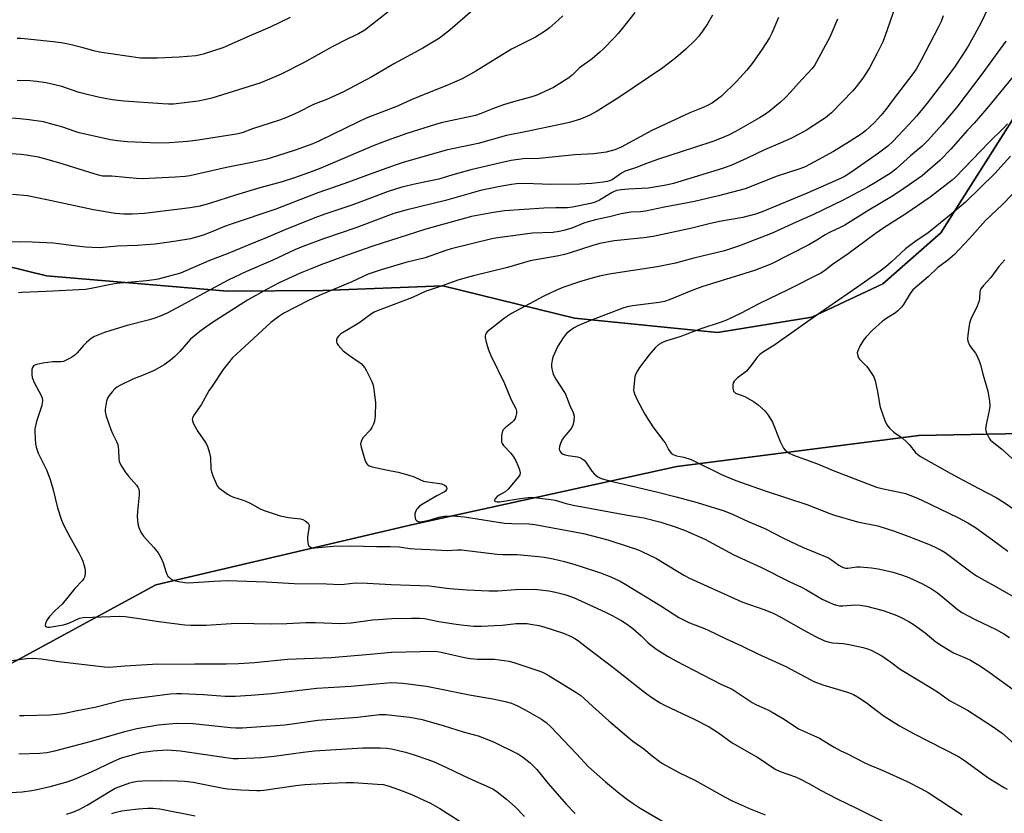
# Model space of a CAD drawing. Units: inches. Extents: x 1255772 to 1261772, y 605449 to 609450.
# Drawn here: x 1258545 to 1258889, y 608212 to 608489 of the extents above; entities that cross this region are included whole.
import ezdxf

# ---------------------------------------------------------------- set-up
doc = ezdxf.new("R2010")
doc.units = ezdxf.units.IN
doc.header["$MEASUREMENT"] = 0
for name, color, linetype in [('NTRL-Farm Land', 3, 'Continuous'), ('NTRL-Pasture Land', 2, 'Continuous'), ('Undefined', 1, 'Continuous')]:
    doc.layers.add(name, color=color, linetype=linetype)

msp = doc.modelspace()

# ---------------------------------------------------------------- linework, layer by layer
at = {"layer": 'NTRL-Farm Land'}
for points in [[(1258451.15, 608861.48, 0), (1258550.55, 608852.31, 0), (1258664.95, 608838.82, 0), (1258725.99, 608818.83, 0), (1258772.1, 608792.62, 0), (1258846.59, 608744.83, 0), (1258959.73, 608668.39, 0), (1258972.08, 608653.85, 0), (1258973.5, 608645.36, 0), (1258971.56, 608630.71, 0), (1258935.68, 608556.64, 0), (1258914.96, 608502.41, 0), (1258893.51, 608456.33, 0), (1258867.26, 608414.99, 0), (1258846.98, 608397.15, 0), (1258822.23, 608385.42, 0), (1258789.27, 608380.08, 0), (1258739.22, 608385.18, 0), (1258693.22, 608396.42, 0), (1258651.39, 608394.77, 0), (1258618.05, 608394.54, 0), (1258554.74, 608399.88, 0), (1258479.42, 608418.41, 0)], [(1258417.57, 608169.55, 0), (1258512.95, 608248.46, 0), (1258592.94, 608291.88, 0), (1258682.26, 608312.91, 0), (1258774.99, 608333.29, 0), (1258859.62, 608344.09, 0), (1258938.2, 608345.66, 0), (1259068.17, 608342.14, 0), (1259181.15, 608338.16, 0), (1259262.11, 608338.05, 0), (1259292.73, 608337.24, 0), (1259305.34, 608334.27, 0), (1259312.18, 608328.87, 0), (1259325.43, 608283.72, 0), (1259332.45, 608202.8, 0)]]:
    msp.add_polyline3d(points, dxfattribs=at)
at = {"layer": 'NTRL-Pasture Land'}
for points in [[(1258479.42, 608418.41, 0), (1258554.74, 608399.88, 0), (1258618.05, 608394.54, 0), (1258651.39, 608394.77, 0), (1258693.22, 608396.42, 0), (1258739.22, 608385.18, 0), (1258789.27, 608380.08, 0), (1258822.23, 608385.42, 0), (1258846.98, 608397.15, 0), (1258867.26, 608414.99, 0), (1258893.51, 608456.33, 0)], [(1258938.2, 608345.66, 0), (1258859.62, 608344.09, 0), (1258774.99, 608333.29, 0), (1258682.26, 608312.91, 0), (1258592.94, 608291.88, 0), (1258512.95, 608248.46, 0)]]:
    msp.add_polyline3d(points, dxfattribs=at)
at = {"layer": 'Undefined'}
for points, elevation in [([(1258712.37, 608500.4), (1258695.76, 608485.89), (1258694.17, 608484.6), (1258692.08, 608483.06), (1258686.27, 608479.56), (1258676.4, 608474.17), (1258668.46, 608469.46), (1258658.48, 608464.26), (1258652.92, 608461.67), (1258648.05, 608459.8), (1258642.52, 608457.06), (1258638.59, 608455.26), (1258636.14, 608454.34), (1258626.72, 608451.27), (1258623.09, 608449.88), (1258621.78, 608449.53), (1258620.33, 608449.28), (1258607.8, 608447.33), (1258604.08, 608446.87), (1258597.75, 608446.4), (1258593.51, 608446.26), (1258583.09, 608446.74), (1258579.53, 608447.08), (1258577.07, 608447.51), (1258566.16, 608449.96), (1258564.77, 608450.38), (1258560.41, 608451.91), (1258553.69, 608453.74), (1258548.7, 608454.42), (1258545.45, 608454.77), (1258539.52, 608455.27)], 752), ([(1258886.64, 608499.54), (1258881.23, 608488.3), (1258879.17, 608484.36), (1258876.79, 608480.26), (1258874.69, 608476.91), (1258872.22, 608473.2), (1258869.35, 608469.27), (1258862.44, 608460.28), (1258858.72, 608455.78), (1258856.01, 608452.69), (1258850.52, 608446.85), (1258848.78, 608445.29), (1258845.45, 608442.76), (1258835.78, 608436.08), (1258833.78, 608434.82), (1258832.23, 608433.99), (1258828.27, 608432.16), (1258820.54, 608428.84), (1258804.79, 608422.35), (1258802.51, 608421.51), (1258800.31, 608420.86), (1258798.09, 608420.35), (1258789.88, 608418.88), (1258786.28, 608418.08), (1258779.76, 608416.42), (1258766.68, 608413.68), (1258763.45, 608413.2), (1258753.06, 608412.14), (1258748.15, 608411.24), (1258745.64, 608410.57), (1258737.38, 608407.85), (1258735.73, 608407.38), (1258733.74, 608406.93), (1258727.68, 608405.92), (1258723.74, 608405.13), (1258715.81, 608402.82), (1258703.99, 608399.91), (1258698.89, 608398.51), (1258693.02, 608396.38), (1258687.03, 608394.39), (1258682.6, 608392.36), (1258671.55, 608388.2), (1258669.5, 608387.31), (1258668.3, 608386.59), (1258663.85, 608383.37), (1258659.54, 608380.83), (1258657.61, 608379.6), (1258656.79, 608378.88), (1258656.31, 608378.26), (1258656.07, 608377.57), (1258656.07, 608376.86), (1258656.25, 608376.37), (1258656.71, 608375.65), (1258658.46, 608373.65), (1258660.61, 608372.04), (1258664.03, 608369.78), (1258664.69, 608369.24), (1258665.26, 608368.63), (1258665.94, 608367.75), (1258666.54, 608366.76), (1258668.38, 608363.04), (1258668.89, 608361.67), (1258669.29, 608359.33), (1258669.76, 608355.48), (1258669.58, 608351.11), (1258669.36, 608349.09), (1258669.04, 608348.07), (1258668.48, 608346.86), (1258667.81, 608345.95), (1258665.45, 608343.37), (1258664.76, 608342.11), (1258664.49, 608341.04), (1258664.67, 608339.97), (1258665.3, 608338.06), (1258666, 608335.58), (1258666.29, 608334.79), (1258666.69, 608334.15), (1258667.04, 608333.8), (1258667.47, 608333.52), (1258668.54, 608333.15), (1258673.44, 608332.08), (1258677.6, 608331.32), (1258681.04, 608330.38), (1258683.24, 608329.6), (1258685.48, 608328.58), (1258686.53, 608328.19), (1258687.94, 608327.92), (1258691.41, 608327.5), (1258692.81, 608327.2), (1258693.82, 608326.78), (1258694.21, 608326.46), (1258694.49, 608326.06), (1258694.6, 608325.61), (1258694.52, 608325.21), (1258694.16, 608324.65), (1258693.8, 608324.36), (1258691.12, 608322.96), (1258686.33, 608320.21), (1258685.13, 608319.4), (1258684.35, 608318.63), (1258684.03, 608318.19), (1258683.68, 608317.45), (1258683.48, 608316.67), (1258683.45, 608316.1), (1258683.54, 608315.27), (1258683.72, 608314.77), (1258684, 608314.4), (1258684.36, 608314.11), (1258684.8, 608313.94), (1258685.33, 608313.91), (1258686.74, 608314.11), (1258688.45, 608314.5), (1258692.28, 608315.64), (1258693.7, 608315.93), (1258696.07, 608316.04), (1258698.14, 608315.95), (1258700.78, 608315.64), (1258714.82, 608313.45), (1258717.4, 608313.31), (1258723.34, 608313.25), (1258725.43, 608313.03), (1258742.36, 608309.86), (1258750.94, 608307.63), (1258758.05, 608305.36), (1258761.26, 608304.23), (1258762.83, 608303.56), (1258767.92, 608301.11), (1258777.47, 608295.33), (1258779.41, 608294.29), (1258797.77, 608285.97), (1258805.72, 608283.14), (1258808.87, 608281.91), (1258811.33, 608280.64), (1258819.11, 608276.14), (1258823.48, 608273.85), (1258826.56, 608272.36), (1258827.93, 608271.92), (1258829.35, 608271.62), (1258833.14, 608271.43), (1258835.17, 608271.09), (1258840.08, 608270.05), (1258841.64, 608269.58), (1258842.89, 608269.08), (1258846.64, 608267.06), (1258849.7, 608264.94), (1258853.1, 608262.38), (1258864.19, 608255.67), (1258866.43, 608254.22), (1258870.31, 608251.5), (1258876.57, 608248.05), (1258885.24, 608242.54), (1258888.64, 608240.02), (1258892.8, 608236.42)], 736), ([(1258787.46, 608491.1), (1258785.73, 608488.07), (1258783.98, 608485.42), (1258782.52, 608483.54), (1258781.32, 608482.23), (1258778.15, 608479.17), (1258774.64, 608476.08), (1258770.12, 608472.67), (1258755.14, 608462.49), (1258749.4, 608458.85), (1258747.13, 608457.54), (1258744.32, 608456), (1258741.4, 608454.74), (1258737.52, 608453.55), (1258734.78, 608452.91), (1258722.6, 608450.39), (1258715.45, 608449.02), (1258705.63, 608446.19), (1258694.39, 608443.8), (1258679.37, 608439.55), (1258676.53, 608438.61), (1258667.89, 608435.49), (1258659.05, 608432.17), (1258649.59, 608428.89), (1258634.89, 608423.2), (1258619.29, 608418.03), (1258616.94, 608417.14), (1258611.89, 608415.03), (1258609.52, 608414.14), (1258607.14, 608413.38), (1258605.05, 608412.86), (1258600.06, 608412.01), (1258592.68, 608410.97), (1258586.49, 608410.51), (1258579.6, 608410.25), (1258573.33, 608409.75), (1258570.76, 608409.8), (1258568.5, 608409.96), (1258564.34, 608410.39), (1258557.22, 608411.31), (1258549.72, 608411.74), (1258545.56, 608411.83), (1258539.06, 608411.58)], 746), ([(1258760.28, 608491.98), (1258757.74, 608488.66), (1258754.45, 608484.68), (1258753.1, 608483.16), (1258749.44, 608479.28), (1258748.14, 608478.06), (1258745.39, 608475.76), (1258740.98, 608472.6), (1258738.38, 608470.04), (1258737.26, 608469.18), (1258731.9, 608465.79), (1258726.08, 608463.04), (1258724.34, 608462.45), (1258717.94, 608460.71), (1258714.45, 608459.64), (1258710.96, 608458.43), (1258706.34, 608456.54), (1258704.67, 608455.97), (1258692.63, 608453.38), (1258690.68, 608452.83), (1258680.62, 608449.62), (1258673.79, 608447.21), (1258668.92, 608445.38), (1258650.6, 608437.59), (1258647.55, 608436.4), (1258641.44, 608434.22), (1258637.11, 608432.83), (1258629.27, 608430.64), (1258620.83, 608428.14), (1258612.06, 608425.29), (1258608.46, 608424.3), (1258607.11, 608424.02), (1258604.94, 608423.68), (1258588.97, 608421.71), (1258584.64, 608421.45), (1258581.77, 608421.44), (1258578.72, 608421.71), (1258571.2, 608423), (1258554.9, 608426.54), (1258548.06, 608427.87), (1258542.93, 608428.36)], 748), ([(1258676.65, 608494.14), (1258666.04, 608485.85), (1258663.75, 608484.56), (1258660.27, 608482.94), (1258654.56, 608479.97), (1258644.55, 608474.38), (1258636.76, 608470.43), (1258633.3, 608468.87), (1258629.27, 608467.22), (1258612.54, 608462.03), (1258609.95, 608461.44), (1258607.74, 608461.03), (1258599.19, 608459.98), (1258597.4, 608459.92), (1258595.31, 608460.01), (1258581.91, 608461), (1258577.66, 608461.49), (1258572.82, 608462.4), (1258568.06, 608463.51), (1258566.22, 608464.05), (1258560.09, 608466.08), (1258554.66, 608467.39), (1258551.22, 608467.86), (1258548.91, 608468.08), (1258544.53, 608468.22)], 754), ([(1258851.34, 608493.96), (1258849.53, 608488.98), (1258847.74, 608483.58), (1258846.93, 608481.7), (1258845.06, 608477.8), (1258842.31, 608472.58), (1258839.98, 608468.97), (1258837.63, 608465.96), (1258836.5, 608464.63), (1258829.01, 608456.93), (1258827, 608455.21), (1258825.3, 608454.05), (1258820.34, 608450.88), (1258817.78, 608449.43), (1258814.8, 608447.91), (1258811.13, 608446.24), (1258805.68, 608444.01), (1258799.64, 608441), (1258794.5, 608438.68), (1258790.91, 608437.42), (1258773.79, 608432.25), (1258771.31, 608431.67), (1258764.99, 608430.59), (1258762.67, 608430.41), (1258758.09, 608430.25), (1258755.5, 608429.98), (1258754.08, 608429.74), (1258753.37, 608429.52), (1258752.42, 608429.06), (1258748.04, 608426.4), (1258746.52, 608425.67), (1258744.87, 608425.21), (1258738.59, 608423.91), (1258736.8, 608423.74), (1258732.68, 608423.75), (1258728.59, 608423.62), (1258721.65, 608423.16), (1258714.84, 608422.59), (1258710.94, 608422.1), (1258703.24, 608420.7), (1258687.35, 608416.28), (1258668.38, 608410.17), (1258660.14, 608407.25), (1258650.63, 608403.76), (1258646.87, 608402.29), (1258643.43, 608400.84), (1258636.09, 608397.44), (1258631.68, 608395.18), (1258625.01, 608391.42), (1258612.76, 608383.56), (1258610.38, 608381.96), (1258608.37, 608380.47), (1258605.11, 608377.73), (1258601.34, 608373.44), (1258599.56, 608371.67), (1258598.02, 608370.36), (1258595.87, 608368.77), (1258592.39, 608366.85), (1258589.16, 608365.46), (1258584.95, 608363.78), (1258580.64, 608361.7), (1258579.35, 608360.97), (1258578.69, 608360.44), (1258577.73, 608359.39), (1258576.65, 608358.08), (1258576.06, 608357.14), (1258575.71, 608356.09), (1258575.44, 608354.72), (1258575.26, 608353.33), (1258575.26, 608352.53), (1258575.59, 608350.9), (1258577.23, 608346.15), (1258577.81, 608344.81), (1258579.27, 608342.03), (1258579.66, 608340.98), (1258579.93, 608339.06), (1258580.01, 608335.7), (1258580.3, 608334.65), (1258580.98, 608333.42), (1258582.53, 608331.03), (1258583.44, 608329.89), (1258586.23, 608326.79), (1258586.68, 608326.06), (1258586.97, 608325.29), (1258587.14, 608324.48), (1258587.15, 608323.34), (1258586.55, 608317.55), (1258586.46, 608315.82), (1258586.68, 608313.27), (1258587.07, 608311.91), (1258587.89, 608310.09), (1258588.63, 608308.86), (1258592.3, 608304.92), (1258593.8, 608303.06), (1258594.66, 608301.5), (1258595.52, 608299.61), (1258596.42, 608296.52), (1258596.77, 608295.61), (1258597.18, 608294.97), (1258597.72, 608294.41), (1258598.32, 608293.92), (1258598.79, 608293.65), (1258599.83, 608293.27), (1258600.92, 608293.02), (1258603.14, 608292.7), (1258604.34, 608292.62), (1258613.26, 608293.24), (1258618.07, 608293.38), (1258631.56, 608292.9), (1258641.33, 608292.39), (1258652.65, 608292.31), (1258657.37, 608292.05), (1258658.79, 608292.11), (1258662.68, 608292.56), (1258666.75, 608292.53), (1258675.22, 608292.02), (1258681.87, 608291.84), (1258688.63, 608291.5), (1258690.35, 608291.33), (1258694.47, 608290.72), (1258697.07, 608290.48), (1258701.71, 608290.12), (1258709.33, 608289.79), (1258712.5, 608289.81), (1258718.67, 608290.24), (1258725.37, 608290.36), (1258730.33, 608289.76), (1258732.62, 608289.38), (1258735.89, 608288.56), (1258738.85, 608287.47), (1258745.8, 608284.34), (1258750.07, 608282.3), (1258752.46, 608281.13), (1258755.77, 608279.33), (1258757.75, 608278.05), (1258759.66, 608276.65), (1258762.51, 608274.1), (1258764.86, 608271.74), (1258766.19, 608270.64), (1258768.06, 608269.28), (1258771.75, 608266.94), (1258774.66, 608265.31), (1258787.23, 608258.8), (1258790.41, 608257.22), (1258794.33, 608255.43), (1258801.36, 608250.78), (1258802.63, 608250.1), (1258806.82, 608248.17), (1258808.35, 608247.37), (1258812.51, 608244.89), (1258817.53, 608241.6), (1258824.83, 608238.28), (1258828.18, 608236.15), (1258830, 608235.12), (1258832.11, 608234.01), (1258834.59, 608232.87), (1258840.65, 608229.69), (1258842.22, 608228.97), (1258846.7, 608227.14), (1258855.49, 608223.12), (1258860.44, 608220.59), (1258862.86, 608219.26), (1258874.68, 608211.5)], 740), ([(1258735.15, 608490.81), (1258733.62, 608489.39), (1258730.5, 608486.59), (1258729.07, 608485.54), (1258725.59, 608483.41), (1258717.2, 608479.12), (1258704.75, 608471.42), (1258700.01, 608468.81), (1258694.69, 608466.5), (1258687.28, 608463.59), (1258682.17, 608461.39), (1258677.36, 608459.21), (1258666.4, 608455), (1258663.51, 608453.68), (1258650.19, 608447.06), (1258647.82, 608446.09), (1258641.64, 608443.87), (1258635.52, 608441.83), (1258631.7, 608440.76), (1258626.47, 608439.54), (1258617.64, 608437.78), (1258604.87, 608434.88), (1258603.26, 608434.67), (1258599.88, 608434.38), (1258588.21, 608433.84), (1258586.24, 608433.92), (1258582.37, 608434.34), (1258577.63, 608434.71), (1258574.34, 608434.74), (1258572.94, 608435.09), (1258559.1, 608439.43), (1258553.73, 608440.95), (1258552.01, 608441.37), (1258547.68, 608442.16), (1258545.93, 608442.38), (1258535.58, 608442.98)], 750), ([(1258639.88, 608490.24), (1258632.89, 608486.86), (1258625.62, 608483.75), (1258616.32, 608479.64), (1258609.51, 608477.38), (1258608.12, 608477.03), (1258606.99, 608476.86), (1258601.14, 608476.39), (1258593.58, 608476.06), (1258590.08, 608475.98), (1258587.66, 608476.06), (1258573.24, 608478.1), (1258571.29, 608478.54), (1258567.16, 608479.74), (1258563.81, 608480.59), (1258561.86, 608481.05), (1258559.93, 608481.38), (1258557.11, 608481.77), (1258547.11, 608482.76), (1258545.64, 608482.87), (1258544.48, 608482.86)], 756), ([(1258810.5, 608490.18), (1258808.22, 608484.75), (1258807.4, 608483.17), (1258804.87, 608479.13), (1258801.33, 608474.18), (1258799.49, 608471.84), (1258795.8, 608467.81), (1258790.57, 608462.77), (1258789.27, 608461.64), (1258787.43, 608460.43), (1258785.69, 608459.5), (1258783.6, 608458.56), (1258779.57, 608456.91), (1258766.28, 608450.74), (1258755.59, 608444.95), (1258753.33, 608443.94), (1258750.32, 608443.13), (1258746, 608442.6), (1258739.34, 608442.24), (1258726.86, 608440.97), (1258721.31, 608440.78), (1258717.08, 608440.19), (1258713.52, 608439.46), (1258703.06, 608436.92), (1258696.73, 608435.19), (1258691.9, 608433.68), (1258683.89, 608432.14), (1258678.89, 608430.93), (1258674.18, 608429.35), (1258661.82, 608424.71), (1258652.33, 608421.62), (1258649.4, 608420.54), (1258638.6, 608416.29), (1258632.13, 608413.44), (1258627.75, 608411.74), (1258618.51, 608407.88), (1258611.5, 608405.17), (1258601.57, 608400.86), (1258593.72, 608398.75), (1258592.34, 608398.49), (1258589.72, 608398.19), (1258579.16, 608397.22), (1258576.61, 608396.78), (1258570.38, 608395.45), (1258568.42, 608395.13), (1258554.62, 608394.42), (1258546.09, 608394.08), (1258544.92, 608393.94)], 744), ([(1258831.1, 608489.7), (1258828.5, 608483.4), (1258823.84, 608474.7), (1258823.09, 608473.49), (1258822.28, 608472.42), (1258817.57, 608467.32), (1258814.76, 608464.12), (1258812.95, 608462.25), (1258811.26, 608460.67), (1258807.23, 608457.36), (1258805.64, 608456.18), (1258803.95, 608455.12), (1258795.77, 608450.44), (1258793.08, 608449.08), (1258790.27, 608447.91), (1258787.55, 608446.93), (1258781.21, 608444.74), (1258768.63, 608440.69), (1258764.02, 608439.08), (1258760.92, 608437.83), (1258756.91, 608436.48), (1258755.64, 608435.85), (1258752.4, 608433.52), (1258751.47, 608433.08), (1258750.71, 608432.86), (1258749.31, 608432.65), (1258745.33, 608432.25), (1258741.17, 608431.99), (1258730.99, 608431.86), (1258721.86, 608432.18), (1258718.96, 608432.06), (1258717.23, 608431.86), (1258712.63, 608431.06), (1258706.45, 608429.72), (1258694.12, 608426.28), (1258680.76, 608423), (1258676.11, 608421.66), (1258662.86, 608416.69), (1258651.9, 608412.99), (1258644.37, 608410.14), (1258641.5, 608408.97), (1258633.82, 608405.44), (1258624.69, 608401.46), (1258618.28, 608398.35), (1258612.12, 608395.17), (1258603.24, 608390.21), (1258596.89, 608386.89), (1258595.05, 608386.07), (1258592.6, 608385.1), (1258590.7, 608384.5), (1258582.93, 608382.52), (1258577.24, 608380.84), (1258575.02, 608380.09), (1258571.57, 608378.73), (1258570.37, 608378.04), (1258568.68, 608376.63), (1258567.72, 608375.6), (1258565.51, 608372.96), (1258564.71, 608372.16), (1258563.26, 608371.21), (1258561.19, 608370.16), (1258560.65, 608369.98), (1258559.89, 608369.85), (1258556.97, 608369.8), (1258553.52, 608369.4), (1258551.36, 608368.96), (1258550.64, 608368.68), (1258550.25, 608368.42), (1258549.83, 608367.87), (1258549.66, 608367.12), (1258549.62, 608365.45), (1258549.77, 608364.36), (1258550.47, 608362.6), (1258552.92, 608358.14), (1258553.19, 608357.33), (1258553.32, 608356.28), (1258553.29, 608355.49), (1258553.11, 608354.63), (1258551.22, 608348.95), (1258550.68, 608346.48), (1258550.63, 608345.31), (1258550.74, 608343.22), (1258550.9, 608341.13), (1258551.1, 608339.99), (1258551.81, 608337.95), (1258554.7, 608332.05), (1258556.05, 608328.67), (1258557.06, 608325.11), (1258558.58, 608318.82), (1258559.98, 608314.52), (1258560.7, 608312.92), (1258562.98, 608308.44), (1258566.02, 608303.1), (1258566.96, 608301.26), (1258567.42, 608300.18), (1258567.97, 608298.56), (1258568.18, 608297.73), (1258568.26, 608296.88), (1258568.22, 608295.73), (1258568.04, 608294.6), (1258567.84, 608294.08), (1258567.39, 608293.38), (1258564.65, 608290.59), (1258560.23, 608285.18), (1258557.8, 608282.91), (1258555.85, 608280.81), (1258555.21, 608279.99), (1258554.8, 608279.3), (1258554.4, 608278.35), (1258554.31, 608277.72), (1258554.46, 608277.42), (1258554.8, 608277.22), (1258555.24, 608277.12), (1258555.77, 608277.11), (1258560.68, 608277.97), (1258562.52, 608278.55), (1258566.23, 608280.21), (1258567.59, 608280.54), (1258580.42, 608280.98), (1258582.23, 608280.87), (1258587.11, 608280.09), (1258593.97, 608279.14), (1258603.04, 608277.96), (1258605.18, 608277.79), (1258610.49, 608277.86), (1258621.04, 608278.48), (1258633.4, 608278.27), (1258638.79, 608278.4), (1258645.43, 608278.68), (1258648.61, 608278.72), (1258657.58, 608278.35), (1258661.24, 608278.65), (1258668.61, 608279.63), (1258670.68, 608279.83), (1258675.4, 608280.15), (1258682.32, 608280.3), (1258685.15, 608280.24), (1258686.83, 608280.11), (1258691.8, 608279.14), (1258697.05, 608278.32), (1258699.68, 608277.97), (1258704.06, 608277.51), (1258706.72, 608277.45), (1258711.31, 608277.66), (1258713.93, 608277.85), (1258718.85, 608278.37), (1258721.35, 608278.43), (1258722.74, 608278.38), (1258723.9, 608278.21), (1258726.78, 608277.66), (1258728.48, 608277.22), (1258735.44, 608275), (1258738.12, 608273.81), (1258739.65, 608273), (1258740.77, 608272.22), (1258743.89, 608269.74), (1258752.63, 608263.1), (1258763.66, 608254.38), (1258766.25, 608252.48), (1258769.15, 608250.68), (1258770.65, 608249.85), (1258781.1, 608244.93), (1258786.33, 608242.22), (1258789.58, 608240.11), (1258794.38, 608236.72), (1258803.52, 608231.37), (1258809.41, 608227.46), (1258811.15, 608226.62), (1258816.45, 608224.74), (1258818.03, 608224.08), (1258821.37, 608222.31), (1258825.2, 608220.11), (1258830.74, 608217.2), (1258837.97, 608213.71), (1258849.19, 608208.12)], 742), ([(1258868.03, 608490.79), (1258867.36, 608488.81), (1258866.48, 608486.92), (1258860.43, 608475.3), (1258858.59, 608472.11), (1258857.44, 608470.49), (1258850.61, 608461.53), (1258848.06, 608458.02), (1258846.29, 608455.92), (1258844.16, 608453.65), (1258842.31, 608451.85), (1258841.04, 608450.71), (1258839.72, 608449.72), (1258835.17, 608446.76), (1258829.72, 608443.43), (1258821.62, 608438.93), (1258819.8, 608438.05), (1258817.96, 608437.28), (1258810.1, 608434.8), (1258798.91, 608430.36), (1258789.54, 608427.88), (1258781.21, 608425.88), (1258770.7, 608423.92), (1258764.06, 608422.56), (1258762.33, 608422.32), (1258758.96, 608422.16), (1258755.54, 608421.64), (1258751.45, 608420.5), (1258746.54, 608419.45), (1258744.07, 608418.83), (1258742.51, 608418.3), (1258738.3, 608416.63), (1258735.57, 608415.78), (1258733.92, 608415.37), (1258731.66, 608415.08), (1258724.61, 608414.81), (1258712.48, 608413.24), (1258710.37, 608412.87), (1258696.18, 608409.33), (1258694.27, 608408.73), (1258687.09, 608406.21), (1258680.31, 608404.57), (1258671.64, 608402.05), (1258667.17, 608400.45), (1258661.41, 608397.8), (1258650.02, 608393), (1258646.3, 608391.29), (1258637.7, 608386.82), (1258635.97, 608385.7), (1258633.16, 608383.6), (1258622.61, 608373.97), (1258619.69, 608371.09), (1258618.31, 608369.53), (1258616.5, 608367.16), (1258612.61, 608361.38), (1258611.53, 608359.67), (1258608.84, 608354.84), (1258606.24, 608351.17), (1258605.74, 608350.16), (1258605.68, 608349.72), (1258605.73, 608349.23), (1258606.16, 608348.17), (1258607.65, 608345.56), (1258610.27, 608341.65), (1258610.97, 608340.38), (1258611.6, 608338.39), (1258612.07, 608336.36), (1258612.21, 608332.51), (1258612.39, 608331.36), (1258612.87, 608330), (1258614.01, 608327.31), (1258614.4, 608326.54), (1258614.92, 608325.86), (1258616.55, 608324.59), (1258618.04, 608323.6), (1258619.08, 608323.01), (1258620.13, 608322.6), (1258623.11, 608321.65), (1258624.39, 608321.13), (1258625.91, 608320.41), (1258629.47, 608318.46), (1258630.82, 608317.88), (1258636.44, 608315.98), (1258639.32, 608315.48), (1258643.56, 608314.94), (1258644.34, 608314.7), (1258645.09, 608314.3), (1258646.14, 608313.46), (1258646.48, 608312.81), (1258646.46, 608311.71), (1258645.96, 608308.73), (1258645.95, 608307.59), (1258646.03, 608306.76), (1258646.21, 608306), (1258646.44, 608305.56), (1258646.99, 608305.11), (1258647.72, 608304.88), (1258648.56, 608304.84), (1258654.87, 608305.39), (1258661.03, 608305.56), (1258670.12, 608305.36), (1258674.86, 608305.34), (1258678.01, 608305.14), (1258681.7, 608304.6), (1258683.38, 608304.46), (1258688.74, 608304.29), (1258694.79, 608303.94), (1258698.36, 608304.14), (1258699.79, 608304.13), (1258712.22, 608302.58), (1258714.16, 608302.5), (1258719.24, 608302.49), (1258726.62, 608301.84), (1258728.64, 608301.57), (1258731.75, 608300.98), (1258735.74, 608300.02), (1258739.39, 608299.02), (1258741.58, 608298.36), (1258748.29, 608296.13), (1258751.99, 608294.75), (1258755.19, 608293.2), (1258757.2, 608292.06), (1258769.41, 608284.6), (1258775.75, 608280.52), (1258778.08, 608279.27), (1258779.43, 608278.67), (1258784.14, 608276.91), (1258785.74, 608276.23), (1258792.19, 608272.99), (1258797.56, 608270.54), (1258803.32, 608267.79), (1258813.13, 608263.41), (1258821.56, 608258.77), (1258822.85, 608258.14), (1258826.02, 608256.93), (1258834.97, 608254.25), (1258836.72, 608253.56), (1258838.18, 608252.79), (1258841.2, 608250.8), (1258847.11, 608246.26), (1258852.76, 608242.63), (1258854.29, 608241.75), (1258857.7, 608239.96), (1258873.47, 608231.91), (1258875.57, 608230.55), (1258883.99, 608224.34), (1258889.43, 608221.1), (1258890.39, 608220.44)], 738), ([(1258889.98, 608481.91), (1258881.57, 608470.46), (1258872.83, 608458.92), (1258867.89, 608452.97), (1258862.75, 608447.18), (1258860.78, 608445.26), (1258856.7, 608441.92), (1258854.28, 608439.77), (1258851.7, 608437.33), (1258849.88, 608435.92), (1258844.41, 608432.51), (1258841.9, 608431.08), (1258833.1, 608426.42), (1258822.58, 608421.23), (1258816.67, 608418.68), (1258808.32, 608414.88), (1258796.95, 608410.39), (1258791.61, 608408.63), (1258780.95, 608406.08), (1258776.6, 608404.88), (1258774.57, 608404.4), (1258768.16, 608403.07), (1258751.33, 608400.49), (1258747.97, 608399.8), (1258745.75, 608399.23), (1258740.94, 608397.83), (1258735.12, 608395.86), (1258732.7, 608394.83), (1258728.3, 608392.71), (1258717.23, 608386.8), (1258714.75, 608385.12), (1258708.76, 608380.29), (1258708.39, 608379.87), (1258708.13, 608379.41), (1258708.02, 608378.9), (1258708.03, 608378.37), (1258708.4, 608376.74), (1258709.24, 608374.01), (1258710.07, 608372.12), (1258714.76, 608362.23), (1258717.16, 608356.55), (1258718.76, 608353.52), (1258719.03, 608352.56), (1258719, 608351.76), (1258718.8, 608350.91), (1258718.49, 608350.09), (1258718.07, 608349.38), (1258717.34, 608348.64), (1258715, 608346.8), (1258714.26, 608345.96), (1258713.98, 608345.19), (1258713.8, 608344.06), (1258713.69, 608342.62), (1258713.76, 608341.79), (1258713.94, 608341.29), (1258714.42, 608340.61), (1258717.02, 608337.9), (1258717.95, 608336.7), (1258718.73, 608335.23), (1258719.55, 608333.44), (1258720.04, 608332.1), (1258720.23, 608331.03), (1258720.09, 608330.3), (1258719.7, 608329.6), (1258716.05, 608325.33), (1258715.04, 608324.45), (1258712.9, 608323.22), (1258712.23, 608322.75), (1258711.38, 608321.88), (1258711.28, 608321.41), (1258711.43, 608321.16), (1258711.75, 608320.98), (1258712.22, 608320.88), (1258713.04, 608320.88), (1258721.13, 608322.23), (1258724.1, 608322.52), (1258725.21, 608322.46), (1258730.95, 608321.75), (1258732.49, 608321.46), (1258736.36, 608320.37), (1258738.81, 608319.81), (1258757.14, 608316.36), (1258763.45, 608315.27), (1258769.41, 608313.81), (1258774.73, 608312.06), (1258777.88, 608310.89), (1258784.78, 608307.83), (1258794.97, 608302.38), (1258804.62, 608297.94), (1258814.53, 608293), (1258818.6, 608291.05), (1258820.35, 608290.1), (1258825.74, 608286.89), (1258829.67, 608285.1), (1258830.75, 608284.74), (1258831.86, 608284.59), (1258833.01, 608284.61), (1258837.36, 608284.95), (1258839.07, 608284.83), (1258841.32, 608284.5), (1258847.06, 608282.95), (1258851.27, 608281.44), (1258853.2, 608280.65), (1258856.1, 608279.13), (1258857.6, 608278.21), (1258861.73, 608275.1), (1258865.53, 608272.03), (1258867.45, 608270.74), (1258871.7, 608268.19), (1258876.12, 608266.31), (1258877.64, 608265.56), (1258881.07, 608263.45), (1258884.47, 608261.15), (1258892.5, 608255.33)], 734), ([(1258894.2, 608471.55), (1258883.33, 608458.47), (1258878.88, 608453.3), (1258876.59, 608450.85), (1258870.75, 608444.23), (1258866.86, 608440.23), (1258862.65, 608436.48), (1258860.7, 608434.93), (1258856.21, 608431.71), (1258852.49, 608429.12), (1258850.17, 608427.62), (1258842.04, 608422.82), (1258833.71, 608417.65), (1258832.04, 608416.79), (1258828.53, 608415.21), (1258826.88, 608414.26), (1258823.95, 608412.37), (1258821.15, 608410.78), (1258807.8, 608404.03), (1258802.18, 608401.83), (1258783.69, 608396.02), (1258779.99, 608394.65), (1258772.72, 608391.67), (1258770.65, 608390.91), (1258768.82, 608390.55), (1258759.5, 608389.44), (1258757.61, 608389.09), (1258756.09, 608388.65), (1258744.84, 608384.31), (1258740.47, 608382.5), (1258738.93, 608381.63), (1258736.6, 608379.83), (1258735.99, 608379.2), (1258735.32, 608378.26), (1258733.48, 608375.3), (1258732.79, 608374.04), (1258731.69, 608371.45), (1258731.45, 608370.39), (1258731.27, 608369.03), (1258731.27, 608368.21), (1258731.37, 608367.4), (1258731.66, 608366.06), (1258731.91, 608365.29), (1258732.72, 608363.79), (1258735.5, 608359.51), (1258736.06, 608358.53), (1258737.67, 608354.65), (1258738.8, 608352.13), (1258739.13, 608350.92), (1258739.06, 608349.3), (1258738.91, 608348.5), (1258738.66, 608347.71), (1258738.27, 608346.94), (1258737.63, 608345.96), (1258735.64, 608343.67), (1258734.78, 608342.43), (1258734.31, 608341.36), (1258733.98, 608340.26), (1258733.91, 608339.45), (1258734.04, 608338.96), (1258734.28, 608338.49), (1258734.61, 608338.08), (1258735.05, 608337.74), (1258735.83, 608337.37), (1258736.98, 608337.09), (1258740.35, 608336.61), (1258741.14, 608336.38), (1258741.9, 608335.98), (1258742.59, 608335.46), (1258743.2, 608334.84), (1258745.35, 608331.59), (1258746.09, 608330.66), (1258747.37, 608329.7), (1258748.61, 608329.11), (1258751.97, 608328.13), (1258757.02, 608327.02), (1258768.39, 608324.32), (1258774.82, 608322.71), (1258782.06, 608320.72), (1258791.59, 608317.72), (1258794.64, 608316.51), (1258799.91, 608314.05), (1258805.73, 608311.56), (1258812.27, 608308.2), (1258818.87, 608305.05), (1258828.02, 608301.3), (1258829.07, 608300.7), (1258831.65, 608298.74), (1258832.67, 608298.17), (1258833.46, 608297.85), (1258834, 608297.75), (1258834.81, 608297.74), (1258837.88, 608298.18), (1258839.03, 608298.21), (1258843.06, 608297.9), (1258845.34, 608297.53), (1258850.12, 608296.46), (1258853.83, 608295.26), (1258856.05, 608294.41), (1258860.87, 608292.2), (1258863.96, 608290.48), (1258866.03, 608289.11), (1258868, 608287.58), (1258872.8, 608283.57), (1258874.61, 608282.28), (1258879.29, 608279.75), (1258886.6, 608276.28), (1258889.3, 608274.74), (1258891.22, 608273.48)], 732), ([(1258890.51, 608453.1), (1258889.31, 608451.65), (1258884.14, 608446.68), (1258872.34, 608434.43), (1258871.22, 608433.36), (1258863.54, 608427.47), (1258855.04, 608421.57), (1258847.36, 608416.66), (1258844.25, 608414.57), (1258834.86, 608407.62), (1258829.4, 608403.89), (1258826.66, 608401.63), (1258825.33, 608400.8), (1258814.08, 608395.16), (1258803.71, 608390.17), (1258797.46, 608386.86), (1258792.41, 608384.47), (1258790.55, 608383.76), (1258783.37, 608381.34), (1258776.03, 608378.57), (1258771.1, 608377.03), (1258769.72, 608376.46), (1258768.69, 608375.89), (1258767.42, 608374.72), (1258765.31, 608372.32), (1258761.99, 608367.87), (1258761.25, 608366.7), (1258760.61, 608365.47), (1258760.36, 608364.66), (1258760.18, 608363.51), (1258759.93, 608361.16), (1258759.91, 608360), (1258759.99, 608359.44), (1258760.23, 608358.64), (1258761.23, 608356.29), (1258763.86, 608351.6), (1258766.64, 608347.08), (1258770.4, 608342.27), (1258770.88, 608341.52), (1258772.05, 608339.19), (1258772.51, 608338.47), (1258773.05, 608337.93), (1258773.73, 608337.5), (1258774.94, 608337.04), (1258777.49, 608336.55), (1258780.01, 608335.68), (1258790.9, 608330.35), (1258795.01, 608328.63), (1258797.23, 608327.8), (1258806.23, 608324.68), (1258820.44, 608320.01), (1258828.45, 608316.89), (1258830.11, 608316.31), (1258838.18, 608313.87), (1258845.29, 608312.48), (1258851.11, 608310.66), (1258856.09, 608308.85), (1258863.57, 608305.84), (1258865.75, 608304.88), (1258867.32, 608304.08), (1258868.75, 608303.16), (1258877.77, 608296.39), (1258879.67, 608295.1), (1258881.59, 608293.95), (1258887.1, 608290.95), (1258895.78, 608285.93)], 730), ([(1258891.59, 608441.79), (1258886.13, 608435.64), (1258875.82, 608425.7), (1258871.43, 608421.91), (1258862.87, 608414.99), (1258858.22, 608411.77), (1258854.92, 608409.37), (1258849.9, 608404.7), (1258847.99, 608403.09), (1258846.01, 608401.56), (1258838.29, 608396.05), (1258824.78, 608386.77), (1258809.21, 608375.76), (1258804.92, 608373.13), (1258803.98, 608372.47), (1258803.2, 608371.65), (1258801.18, 608368.87), (1258799.36, 608366.65), (1258798.35, 608365.78), (1258796.16, 608364.26), (1258795.06, 608363.12), (1258794.69, 608362.46), (1258794.54, 608361.68), (1258794.57, 608360.59), (1258794.82, 608359.59), (1258795.11, 608359.22), (1258795.51, 608358.95), (1258798.79, 608357.71), (1258801.82, 608356), (1258803.47, 608354.82), (1258805.87, 608352.61), (1258806.94, 608351.21), (1258808.48, 608348.72), (1258811.16, 608341.98), (1258811.99, 608340.12), (1258812.29, 608339.64), (1258812.86, 608338.99), (1258814.23, 608337.93), (1258815.8, 608337.24), (1258824.14, 608334.19), (1258829.67, 608331.88), (1258844.76, 608326.1), (1258846.66, 608325.54), (1258853.43, 608324.23), (1258854.85, 608323.78), (1258857.94, 608322.63), (1258860.39, 608321.59), (1258873.39, 608315.34), (1258876.67, 608313.6), (1258879.31, 608311.91), (1258885.32, 608307.59), (1258890.63, 608303.65)], 728), ([(1258895.53, 608431.8), (1258888.68, 608424.69), (1258882.89, 608419.24), (1258877.26, 608412.97), (1258872.01, 608407.4), (1258869.54, 608405.28), (1258866.24, 608402.78), (1258862.87, 608399.59), (1258857.48, 608395.03), (1258856.5, 608393.77), (1258854.25, 608389.92), (1258853.49, 608389), (1258852.26, 608387.7), (1258851.36, 608386.94), (1258848.37, 608385.15), (1258846.8, 608384), (1258843.37, 608380.88), (1258841.19, 608378.6), (1258840.45, 608377.73), (1258839.1, 608375.52), (1258838.22, 608373.75), (1258838.07, 608372.97), (1258838.22, 608371.95), (1258838.52, 608371.23), (1258838.83, 608370.78), (1258841.24, 608368.36), (1258841.79, 608367.71), (1258842.95, 608366.06), (1258843.81, 608364.58), (1258844.25, 608363.21), (1258845.11, 608359.5), (1258845.83, 608355.14), (1258846.08, 608354), (1258847.72, 608349.37), (1258848.44, 608347.82), (1258849.34, 608346.72), (1258850.78, 608345.32), (1258853.7, 608343.26), (1258855.4, 608341.83), (1258856.18, 608340.97), (1258858.37, 608338.2), (1258859.2, 608337.41), (1258860.13, 608336.72), (1258870.47, 608330.91), (1258875.09, 608328.53), (1258880.53, 608325.57), (1258886.62, 608322.42), (1258889.42, 608320.69), (1258893.1, 608318.17)], 726), ([(1258889.65, 608405.53), (1258887.55, 608403.13), (1258884.67, 608399.33), (1258882.17, 608396.53), (1258881.28, 608395.43), (1258881.02, 608394.95), (1258880.83, 608394.27), (1258880.82, 608391.87), (1258880.57, 608390.79), (1258879.75, 608388.7), (1258877.88, 608385.13), (1258877.31, 608383.38), (1258876.64, 608379.33), (1258876.55, 608377.88), (1258876.71, 608377.05), (1258877.3, 608375.72), (1258877.76, 608374.97), (1258879.37, 608372.9), (1258879.91, 608371.84), (1258880.73, 608369.91), (1258881.12, 608368.8), (1258882.04, 608365.19), (1258883.7, 608359.58), (1258884.27, 608356.07), (1258884.41, 608354.32), (1258884.19, 608352.86), (1258883.07, 608348), (1258882.89, 608346.35), (1258882.96, 608345.8), (1258883.23, 608344.99), (1258884.15, 608343.17), (1258884.63, 608342.53), (1258885.2, 608341.98), (1258888.41, 608339.43), (1258892.13, 608336.09)], 724), ([(1258542.7, 608265.5), (1258547.76, 608266.21), (1258550.03, 608266.31), (1258552.85, 608266.05), (1258559.1, 608265.05), (1258574.97, 608263.19), (1258576.71, 608263.08), (1258582.07, 608263.61), (1258591.76, 608264.13), (1258606.53, 608264.33), (1258617.66, 608264.24), (1258621.82, 608264.36), (1258627.45, 608264.78), (1258638.93, 608265.95), (1258654.21, 608266.55), (1258667.85, 608267.62), (1258675.25, 608268.34), (1258690.24, 608268.68), (1258691.43, 608268.59), (1258692.61, 608268.4), (1258700.78, 608266.53), (1258702.79, 608266.17), (1258705.31, 608265.94), (1258711.23, 608265.9), (1258716.43, 608265.23), (1258718.43, 608264.67), (1258727.49, 608261.63), (1258728.52, 608261.16), (1258729.99, 608260.34), (1258740.02, 608254.16), (1258741.48, 608253.18), (1258742.53, 608252.29), (1258745.6, 608249.34), (1258751.28, 608244.31), (1258758.28, 608238.38), (1258759.64, 608237.31), (1258763.42, 608234.58), (1258766.35, 608232.14), (1258768.82, 608230.22), (1258769.98, 608229.4), (1258770.99, 608228.81), (1258775.89, 608226.2), (1258781.31, 608223.64), (1258791.95, 608217.64), (1258794.34, 608216.45), (1258800.62, 608213.63), (1258805.84, 608211.48)], 744), ([(1258545.36, 608246.23), (1258546.82, 608246.2), (1258556.04, 608246.5), (1258559.5, 608246.76), (1258561.13, 608246.99), (1258565.49, 608247.98), (1258571.7, 608249.18), (1258581.69, 608251.66), (1258597.94, 608253.76), (1258600.19, 608253.91), (1258601.94, 608253.89), (1258609.57, 608253.57), (1258617.15, 608253.01), (1258618.91, 608252.96), (1258620.64, 608253.01), (1258626.14, 608253.33), (1258633.52, 608253.95), (1258649.21, 608255.79), (1258661.07, 608256.5), (1258669.93, 608257.35), (1258675.26, 608257.71), (1258677.29, 608257.66), (1258679.3, 608257.5), (1258687.55, 608256.43), (1258703.16, 608253.36), (1258710.7, 608252.02), (1258715.08, 608251.12), (1258717.23, 608250.49), (1258719.37, 608249.56), (1258722.03, 608248.23), (1258727.72, 608244.92), (1258729.33, 608243.81), (1258731, 608242.22), (1258739.99, 608232.87), (1258744.1, 608228.27), (1258750.1, 608223), (1258754.9, 608219.08), (1258757.74, 608216.89), (1258759.4, 608215.68), (1258762.24, 608213.8), (1258774.79, 608206.47)], 746), ([(1258545.11, 608232.81), (1258552.41, 608233.08), (1258554.9, 608233.35), (1258557.62, 608233.89), (1258570.47, 608237.31), (1258582.11, 608240.69), (1258586.34, 608241.74), (1258593.74, 608242.98), (1258600.14, 608243.55), (1258606.03, 608243.38), (1258619.02, 608242.05), (1258620.9, 608241.94), (1258623.18, 608241.97), (1258638.06, 608242.99), (1258640.57, 608243.28), (1258649.58, 608244.65), (1258663.48, 608245.61), (1258671.08, 608246.52), (1258673.28, 608246.52), (1258681.74, 608245.62), (1258686.03, 608244.78), (1258693.66, 608242.6), (1258700.29, 608240.53), (1258705.57, 608239.07), (1258710.94, 608237.07), (1258719.72, 608232.71), (1258721.06, 608231.83), (1258723.73, 608229.73), (1258726.1, 608227.32), (1258730.08, 608222.42), (1258736.3, 608215.24), (1258739.54, 608211.97)], 748), ([(1258538.17, 608219.09), (1258546.28, 608219.58), (1258549.64, 608220), (1258551.91, 608220.45), (1258556.48, 608221.51), (1258562.37, 608223.19), (1258564.59, 608223.92), (1258570.43, 608226.58), (1258578.34, 608230.32), (1258581, 608231.4), (1258587.67, 608233.24), (1258591.86, 608233.92), (1258596.94, 608234.18), (1258601.53, 608233.92), (1258618.21, 608231.44), (1258619.96, 608231.25), (1258621.56, 608231.21), (1258627.37, 608231.37), (1258629.68, 608231.51), (1258634.28, 608232.04), (1258644.42, 608233.42), (1258648.38, 608233.82), (1258665.29, 608234.91), (1258667.91, 608234.97), (1258671.4, 608234.9), (1258673.6, 608234.78), (1258675.35, 608234.57), (1258680.16, 608233.44), (1258683.25, 608232.49), (1258688.03, 608230.88), (1258690.25, 608230.03), (1258694.57, 608228.07), (1258702.58, 608224.15), (1258710.74, 608220.56), (1258712.28, 608219.55), (1258715.52, 608216.99), (1258718.49, 608214.34), (1258721.77, 608210.9)], 750), ([(1258561.72, 608211.72), (1258564.01, 608212.48), (1258566.39, 608213.53), (1258568.93, 608214.9), (1258577.59, 608220.14), (1258578.8, 608220.8), (1258580.38, 608221.43), (1258583.91, 608222.65), (1258585.29, 608223.01), (1258586.68, 608223.27), (1258588.4, 608223.4), (1258594.49, 608223.51), (1258600.36, 608223.44), (1258603.03, 608223.27), (1258605.96, 608222.93), (1258616.48, 608220.85), (1258618.13, 608220.6), (1258622.67, 608220.2), (1258628.25, 608220.02), (1258629.37, 608220.04), (1258630.73, 608220.18), (1258641.88, 608221.77), (1258645.07, 608222.11), (1258653.53, 608222.57), (1258659.5, 608222.76), (1258662.04, 608222.76), (1258670.31, 608222.28), (1258672.39, 608222.07), (1258674.45, 608221.48), (1258679.35, 608219.77), (1258683.16, 608218.27), (1258686.61, 608216.68), (1258688.68, 608215.65), (1258692.16, 608213.74), (1258702.78, 608206.92)], 752), ([(1258577.64, 608212), (1258579.05, 608212.39), (1258581.06, 608212.85), (1258582.79, 608213.15), (1258586.86, 608213.59), (1258590.22, 608213.85), (1258591.96, 608213.83), (1258594.3, 608213.63), (1258606.73, 608211.15)], 754)]:
    msp.add_lwpolyline(points, dxfattribs=dict(at, elevation=elevation))

doc.saveas('drawing.dxf')
